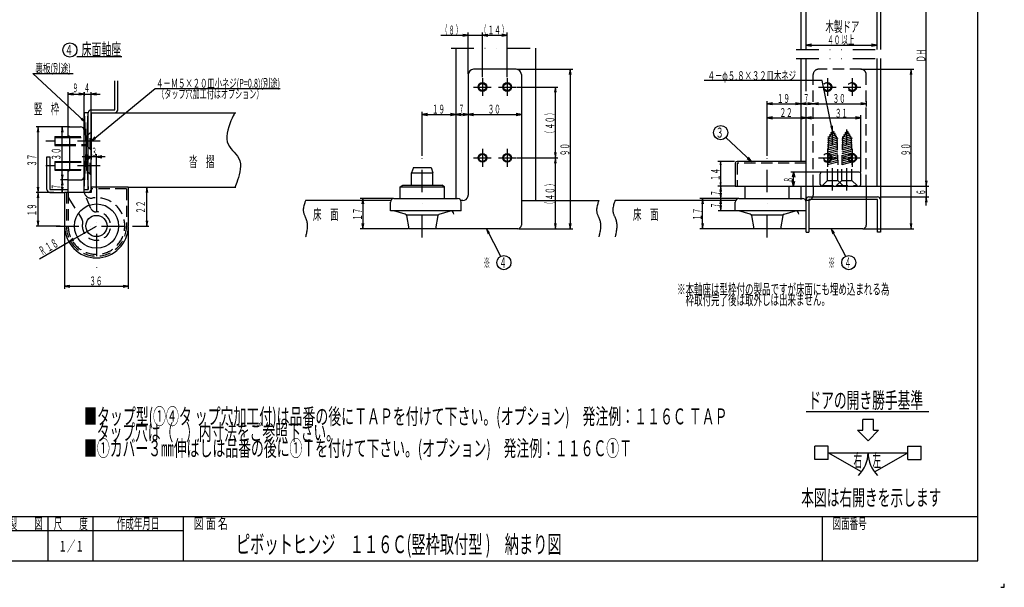
# Model space of a CAD drawing. Extents: x 0 to 841, y 0 to 594.
# Drawn here: x 285 to 841, y 0 to 321 of the extents above; entities that cross this region are included whole.
import ezdxf
from ezdxf.enums import TextEntityAlignment as Align

# ---------------------------------------------------------------- set-up
doc = ezdxf.new("R2010")
doc.units = 0
doc.header["$MEASUREMENT"] = 0
for name, pattern in [('DASHDOT', [25.4, 12.7, -6.35, 0, -6.35]), ('DASHED2', [9.525, 6.35, -3.175]), ('DIVIDE', [31.75, 12.7, -6.35, 0, -6.35, 0, -6.35])]:
    doc.linetypes.add(name, pattern=pattern)
doc.layers.get('0').update_dxf_attribs({"linetype": 'CONTINUOUS'})
for name, color, linetype in [('LAY-10', 5, 'CONTINUOUS'), ('LAY-3', 3, 'CONTINUOUS'), ('LAY-4', 3, 'CONTINUOUS'), ('LAY-5', 1, 'DASHDOT'), ('LAY-6', 2, 'CONTINUOUS'), ('LAY-9', 1, 'CONTINUOUS')]:
    doc.layers.add(name, color=color, linetype=linetype)
doc.styles.add('EXCADSTD', font='monotxt', dxfattribs={"bigfont": 'extfont'})

# ---------------------------------------------------------------- blocks, each defined once
blk = doc.blocks.new('SYM-4')
at = {"color": 1, "linetype": 'CONTINUOUS'}
blk.add_line((4, -3.7), (29.3, -3.7), dxfattribs=at)
blk.add_circle((0, 0), 4, dxfattribs=at)
at = {"color": 2, "linetype": 'CONTINUOUS', "style": 'EXCADSTD'}
for s, height, width, p, p2 in [('４', 5.656854, 0.84, (-2.828427, -2.828427), (1.697056, -2.828427)), ('床面軸座', 7, 0.672, (6.6, -3.2), (29, -3.2))]:
    blk.add_text(s, height=height, dxfattribs=dict(at, width=width)).set_placement(p, p2, align=Align.FIT)

msp = doc.modelspace()

# ---------------------------------------------------------------- linework, layer by layer
at = {"layer": 'LAY-10', "color": 5, "linetype": 'CONTINUOUS'}
for p, q in [((826, 15), (826, 579)), ((15, 40), (826, 40)), ((15, 15), (826, 15))]:
    msp.add_line(p, q, dxfattribs=at)
at = {"layer": 'LAY-10', "color": 1, "linetype": 'CONTINUOUS'}
for p, q in [((300.5, 40), (300.5, 15)), ((326, 40), (326, 15)), ((377, 40), (377, 15)), ((738, 40), (738, 15)), ((224, 32), (377, 32)), ((839, 0), (841, 0)), ((841, 0), (841, 2))]:
    msp.add_line(p, q, dxfattribs=at)
at = {"layer": 'LAY-3', "color": 3, "linetype": 'DASHED2'}
for p, q in [((744, 257.53), (741.6, 253.53)), ((745.375133, 256.209937), (742.098005, 255.331833)), ((744.84, 257.101825), (742.838166, 256.565435)), ((744, 257.53), (746.4, 253.53)), ((752, 257.53), (749.6, 253.53)), ((753.375133, 256.209937), (750.098005, 255.331833)), ((752.84, 257.101825), (750.838166, 256.565435)), ((752, 257.53), (754.4, 253.53)), ((746.445398, 254.426162), (741.1, 252.993867)), ((746.980531, 253.534274), (741.1, 251.95859)), ((741.6, 253.53), (741.1, 238.5)), ((746.89745, 252.476736), (741.1, 250.923314)), ((746.89745, 251.44146), (741.1, 249.888038)), ((746.89745, 250.406184), (741.1, 248.852762)), ((745.910266, 255.318049), (741.357844, 254.098232)), ((746.4, 253.53), (746.9, 238.5)), ((754.445398, 254.426162), (749.1, 252.993867)), ((754.980531, 253.534274), (749.1, 251.95859)), ((749.6, 253.53), (749.1, 238.5)), ((754.89745, 252.476736), (749.1, 250.923314)), ((754.89745, 251.44146), (749.1, 249.888038)), ((754.89745, 250.406184), (749.1, 248.852762)), ((753.910266, 255.318049), (749.357844, 254.098232)), ((754.4, 253.53), (754.9, 238.5)), ((746.89745, 249.370908), (741.1, 247.817486)), ((746.89745, 248.335632), (741.1, 246.782209)), ((746.89745, 247.300355), (741.1, 245.746933)), ((746.89745, 246.265079), (741.1, 244.711657)), ((746.89745, 245.229803), (741.1, 243.676381)), ((754.89745, 249.370908), (749.1, 247.817486)), ((754.89745, 248.335632), (749.1, 246.782209)), ((754.89745, 247.300355), (749.1, 245.746933)), ((754.89745, 246.265079), (749.1, 244.711657)), ((754.89745, 245.229803), (749.1, 243.676381)), ((690, 239.5), (690, 226.5)), ((729, 239.5), (690, 239.5)), ((746.89745, 244.194527), (741.1, 242.641105)), ((746.89745, 243.159251), (741.1, 241.605829)), ((746.89745, 242.123975), (741.1, 240.570552)), ((746.89745, 241.088698), (741.1, 239.535276)), ((746.89745, 240.053422), (741.1, 238.5)), ((754.89745, 244.194527), (749.1, 242.641105)), ((754.89745, 243.159251), (749.1, 241.605829)), ((754.89745, 242.123975), (749.1, 240.570552)), ((754.89745, 241.088698), (749.1, 239.535276)), ((754.89745, 240.053422), (749.1, 238.5)), ((741.1, 229.7), (741.1, 238.5)), ((746.9, 229.7), (746.9, 238.5)), ((749.1, 229.7), (749.1, 238.5)), ((754.9, 229.7), (754.9, 238.5)), ((741.1, 229.7), (738.2, 226.9)), ((741.1, 229.7), (746.9, 229.7)), ((749.1, 229.7), (746.2, 226.9)), ((746.9, 229.7), (749.8, 226.9)), ((749.1, 229.7), (754.9, 229.7)), ((754.9, 229.7), (757.8, 226.9)), ((738.2, 226.5), (738.2, 226.9)), ((738.2, 226.9), (749.8, 226.9)), ((746.2, 226.5), (746.2, 226.9)), ((746.2, 226.9), (757.8, 226.9)), ((749.8, 226.5), (749.8, 226.9)), ((757.8, 226.5), (757.8, 226.9))]:
    msp.add_line(p, q, dxfattribs=at)
at = {"layer": 'LAY-3', "color": 3, "linetype": 'CONTINUOUS'}
for p, q in [((689, 239.5), (689, 226.5)), ((729, 240.5), (690, 240.5)), ((729, 226.5), (729, 240.5)), ((759, 234.5), (729, 234.5)), ((737, 227.5), (737, 233.5)), ((760, 227.5), (760, 233.5)), ((689, 226.5), (759, 226.5))]:
    msp.add_line(p, q, dxfattribs=at)
for centre, start, end in [((690, 239.5), 90, 180), ((738, 233.5), 90, 180), ((759, 233.5), 0, 90), ((738, 227.5), 180, 270), ((759, 227.5), 270, 0)]:
    msp.add_arc(centre, 1, start, end, dxfattribs=at)
at = {"layer": 'LAY-4', "color": 3, "linetype": 'CONTINUOUS'}
for p, q in [((538.1, 289.50003), (538.1, 221.5)), ((565.1, 292.50003), (541.1, 292.50003)), ((568.1, 289.50003), (568.1, 204.5)), ((312, 260), (319, 260)), ((312, 255), (312, 260)), ((321, 223), (321, 258)), ((304.45, 254.5), (304.45, 249.5)), ((304.45, 254.5), (312.866025, 254.5)), ((313, 236), (313, 254)), ((304.45, 249.5), (310, 249.5)), ((304.45, 240.5), (304.45, 235.5)), ((304.45, 240.5), (313, 240.5)), ((304.45, 235.5), (312.866025, 235.5)), ((312, 223), (312, 235)), ((507.1, 237), (506.1, 234)), ((506.1, 234), (518.1, 234)), ((506.1, 227), (506.1, 234)), ((507.1, 237), (517.1, 237)), ((517.1, 237), (518.1, 234)), ((518.1, 227), (518.1, 234)), ((312, 230), (319, 230)), ((310, 223), (310, 204)), ((325, 223), (310, 223)), ((325, 226), (325, 223)), ((346, 226), (325, 226)), ((346, 226), (346, 204)), ((499.599969, 226.133957), (501.1, 227)), ((499.599969, 219.5), (499.599969, 226.133957)), ((499.599969, 226.133957), (524.599969, 226.133957)), ((501.1, 227), (523.1, 227)), ((524.600031, 226.133957), (523.1, 227)), ((524.599969, 219.5), (524.599969, 226.133992)), ((694.499969, 219.5), (694.499969, 226.50003)), ((694.5, 226.5), (719.5, 226.5)), ((719.499969, 219.5), (719.499969, 226.50003)), ((733, 226.5), (733, 221.5)), ((763, 226.5), (763, 220.49997)), ((494.099969, 212.5), (494.099969, 217.5)), ((496.099969, 219.5), (532.100427, 219.5)), ((534.100427, 212.5), (534.100427, 217.5)), ((688.999969, 212.5), (688.999969, 217.5)), ((690.999969, 219.5), (727.000427, 219.5)), ((729.000427, 212.5), (729.000427, 217.5)), ((763, 218.89997), (763, 204.5)), ((534.100427, 212.5), (494.099969, 212.5)), ((502.505762, 210.669769), (496.1, 212.5)), ((521.694238, 210.669799), (528.1, 212.5)), ((729.000427, 212.5), (688.999969, 212.5)), ((697.405762, 210.669769), (691, 212.5)), ((716.594238, 210.669799), (723, 212.5)), ((502.957574, 210.395385), (521.242426, 210.395385)), ((503.213922, 209.892547), (504.6, 202.5)), ((520.986108, 209.892547), (519.6, 202.5)), ((697.857574, 210.395385), (716.142426, 210.395385)), ((698.113922, 209.892547), (699.5, 202.5)), ((715.886108, 209.892547), (714.5, 202.5)), ((566.1, 202.5), (504.6, 202.5)), ((728.999969, 202.5), (699.5, 202.5)), ((761, 202.5), (730.601574, 202.5))]:
    msp.add_line(p, q, dxfattribs=at)
at = {"layer": 'LAY-4', "color": 3, "linetype": 'DASHED2'}
for p, q in [((733, 226.5), (733, 289.50003)), ((760, 292.50003), (736, 292.50003)), ((763, 226.5), (763, 289.50003)), ((322.3, 254.5), (324.45, 256.65)), ((324.45, 247.35), (324.45, 256.65)), ((324.45, 256.65), (325, 256.65)), ((312.866025, 254.5), (322.3, 254.5)), ((322.3, 254.5), (322.3, 249.5)), ((310, 249.5), (322.3, 249.5)), ((322.3, 249.5), (324.45, 247.35)), ((324.45, 247.35), (325, 247.35)), ((313, 240.5), (322.3, 240.5)), ((322.3, 240.5), (324.45, 242.65)), ((322.3, 240.5), (322.3, 235.5)), ((324.45, 233.35), (324.45, 242.65)), ((324.45, 242.65), (325, 242.65)), ((312.866025, 235.5), (322.3, 235.5)), ((322.3, 235.5), (324.45, 233.35)), ((324.45, 233.35), (325, 233.35)), ((311, 223), (311, 204)), ((312, 223), (312, 204)), ((324.897724, 213.822034), (321, 223)), ((345, 225), (325, 225)), ((345, 225), (345, 204)), ((312.467027, 219.464094), (319.782461, 207.936978)), ((535.1, 218.5), (533.832483, 218.5)), ((730, 218.5), (728.732483, 218.5)), ((763, 220.49997), (763, 218.89997))]:
    msp.add_line(p, q, dxfattribs=at)
at = {"layer": 'LAY-4', "color": 1, "linetype": 'CONTINUOUS'}
for p, q in [((304.45, 254), (313, 254)), ((304.45, 250), (310, 250)), ((304.45, 240), (313, 240)), ((304.45, 236), (313, 236))]:
    msp.add_line(p, q, dxfattribs=at)
at = {"layer": 'LAY-4', "color": 1, "linetype": 'DASHED2'}
for p, q in [((313, 254), (322.3, 254)), ((310, 250), (322.3, 250)), ((313, 240), (322.3, 240)), ((313, 236), (322.3, 236))]:
    msp.add_line(p, q, dxfattribs=at)
at = {"layer": 'LAY-4', "color": 1, "linetype": 'CONTINUOUS'}
for centre in [(546.1, 282.50003), (560.1, 282.50003), (546.1, 242.50003), (560.1, 242.50003)]:
    msp.add_circle(centre, 2.5, dxfattribs=at)
at = {"layer": 'LAY-4', "color": 3, "linetype": 'CONTINUOUS'}
for centre, radius in [((546.1, 282.50003), 2), ((560.1, 282.50003), 2), ((546.1, 242.50003), 2), ((560.1, 242.50003), 2), ((328, 204), 12.5), ((328, 204), 6)]:
    msp.add_circle(centre, radius, dxfattribs=at)
at = {"layer": 'LAY-4', "color": 1, "linetype": 'DASHED2'}
for centre in [(741, 282.50003), (755, 282.50003), (741, 242.50003), (755, 242.50003)]:
    msp.add_circle(centre, 2.5, dxfattribs=at)
at = {"layer": 'LAY-4', "color": 3, "linetype": 'DASHED2'}
for centre in [(741, 282.50003), (755, 282.50003), (741, 242.50003), (755, 242.50003)]:
    msp.add_circle(centre, 2, dxfattribs=at)
at = {"layer": 'LAY-4', "color": 3, "linetype": 'CONTINUOUS'}
for centre, radius, start, end in [((541.1, 289.50003), 3, 90.00002, 180), ((565.1, 289.50003), 3, 359.999981, 90.00002), ((319, 258), 2, 0, 90), ((312, 254), 1, 0, 90), ((312, 236), 1, 270, 0), ((319, 232), 2, 270, 0), ((496.099969, 217.5), 2, 90.00002, 180), ((532.100427, 217.5), 2, 359.999981, 90.00002), ((535.1, 221.5), 3, 269.999982, 340.528172), ((535.1, 221.5), 3, 340.528172, 0.000021), ((690.999969, 217.5), 2, 90.00002, 180), ((727.000427, 217.5), 2, 359.999981, 90.00002), ((730, 221.5), 3, 340.528172, 0.000021), ((527.99505, 210.502746), 2, 5.079596, 86.992049), ((722.89505, 210.502746), 2, 5.079596, 86.992049), ((502.231042, 209.708252), 1, 10.619582, 74.054662), ((521.968957, 209.708252), 1, 105.945378, 169.380458), ((697.131042, 209.708252), 1, 10.619582, 74.054662), ((716.868957, 209.708252), 1, 105.945378, 169.380458), ((328, 204), 18, 180, 0), ((566.1, 204.5), 2, 269.999982, 0.000021), ((761, 204.5), 2, 269.999982, 0.000021)]:
    msp.add_arc(centre, radius, start, end, dxfattribs=at)
at = {"layer": 'LAY-4', "color": 3, "linetype": 'DASHED2'}
for centre, radius, start, end in [((736, 289.50003), 3, 90.00002, 180), ((760, 289.50003), 3, 359.999981, 90.00002), ((325, 223.77372), 4, 191.153022, 278.626927), ((315, 221.071591), 3, 180, 212.400369), ((328, 204), 16, 180, 98.626927), ((730, 221.5), 3, 269.999982, 340.528172), ((328, 204), 8, 167.773839, 91.776289), ((327.659032, 214.994714), 3, 203.010093, 271.776289), ((317.249488, 206.329482), 3, 347.773839, 32.400369), ((328, 204), 17, 180, 0)]:
    msp.add_arc(centre, radius, start, end, dxfattribs=at)
at = {"layer": 'LAY-5', "color": 1, "linetype": 'DASHDOT'}
for p, q in [((546.1, 287.50003), (546.1, 277.50003)), ((560.1, 287.50003), (560.1, 277.50003)), ((741, 287.50003), (741, 277.50003)), ((755, 287.50003), (755, 277.50003)), ((541.1, 282.50003), (551.1, 282.50003)), ((555.1, 282.50003), (565.1, 282.50003)), ((736, 282.50003), (746, 282.50003)), ((750, 282.50003), (760, 282.50003)), ((744, 224), (744, 258.6)), ((752, 224), (752, 258.6)), ((330, 252), (299.45, 252)), ((512.1, 197.6), (512.1, 247.4)), ((546.1, 247.50003), (546.1, 237.50003)), ((560.1, 247.50003), (560.1, 237.50003)), ((707, 197.6), (707, 247.4)), ((741, 247.50003), (741, 237.50003)), ((755, 247.50003), (755, 237.50003)), ((541.1, 242.50003), (551.1, 242.50003)), ((555.1, 242.50003), (565.1, 242.50003)), ((736, 242.50003), (746, 242.50003)), ((750, 242.50003), (760, 242.50003)), ((330, 238), (299.45, 238)), ((328, 225.1), (328, 179)), ((305.3, 204), (350.9, 204))]:
    msp.add_line(p, q, dxfattribs=at)
at = {"layer": 'LAY-6', "color": 1, "linetype": 'CONTINUOUS'}
for p, q in [((796.9, 226.5), (796.9, 374.8)), ((522.6, 311.7), (549.1, 311.7)), ((538.1, 311.7), (535.1, 312.2)), ((535.1, 311.2), (538.1, 311.7)), ((538.1, 290.00003), (538.1, 313.2)), ((546.1, 288.00003), (546.1, 313.2)), ((549.1, 312.2), (546.1, 311.7)), ((549.1, 312.2), (546.1, 311.7)), ((546.1, 311.7), (549.1, 311.2)), ((546.1, 311.7), (560.1, 311.7)), ((546.1, 311.7), (549.1, 311.2)), ((560.1, 311.7), (557.1, 312.2)), ((557.1, 311.2), (560.1, 311.7)), ((560.1, 288.00003), (560.1, 313.2)), ((732, 306.6), (729, 306.1)), ((729, 306.1), (769, 306.1)), ((729, 306.1), (732, 305.6)), ((769, 306.1), (766, 306.6)), ((766, 305.6), (769, 306.1)), ((565.6, 292.50003), (597.2, 292.50003)), ((595.7, 292.50003), (595.2, 289.50003)), ((595.7, 292.50003), (595.7, 202.5)), ((596.2, 289.50003), (595.7, 292.50003)), ((760, 292.50003), (789.822644, 292.50003)), ((788.322644, 292.50003), (787.822644, 289.50003)), ((788.322644, 202.5), (788.322644, 292.50003)), ((788.822644, 289.50003), (788.322644, 292.50003)), ((312, 260), (312, 279.5)), ((315, 279), (312, 278.5)), ((312, 278.5), (321, 278.5)), ((312, 278.5), (315, 278)), ((316, 278.5), (330, 278.5)), ((321, 278.5), (318, 279)), ((321, 278.5), (318, 279)), ((318, 278), (321, 278.5)), ((318, 278), (321, 278.5)), ((321, 268), (321, 279.5)), ((321, 279.5), (321, 277.5)), ((325, 268), (325, 279.5)), ((328, 279), (325, 278.5)), ((325, 278.5), (328, 278)), ((565.6, 282.50003), (588.8, 282.50003)), ((587.3, 282.50003), (586.8, 279.50003)), ((587.3, 242.50003), (587.3, 282.50003)), ((587.8, 279.50003), (587.3, 282.50003)), ((707, 258.334515), (707, 274.534515)), ((710, 273.534515), (707, 273.034515)), ((707, 273.034515), (725.999511, 273.034515)), ((707, 273.034515), (710, 272.534515)), ((725.999511, 273.034515), (722.999511, 273.534515)), ((722.999511, 272.534515), (725.999511, 273.034515)), ((728.999511, 273.534515), (725.999511, 273.034515)), ((725.999511, 273.034515), (733, 273.034515)), ((725.999511, 273.034515), (728.999511, 272.534515)), ((733, 273.034515), (730, 273.534515)), ((730, 272.534515), (733, 273.034515)), ((736, 273.534515), (733, 273.034515)), ((733, 273.034515), (763, 273.034515)), ((733, 273.034515), (736, 272.534515)), ((763, 273.034515), (760, 273.534515)), ((760, 272.534515), (763, 273.034515)), ((763, 274.434515), (763, 271.534515)), ((325, 268), (325, 241.6)), ((512.1, 258.334515), (512.1, 268.5)), ((515.1, 267.5), (512.1, 267)), ((531.099511, 267), (528.099511, 267.5)), ((534.099511, 267.5), (531.099511, 267)), ((538.1, 267), (535.1, 267.5)), ((541.1, 267.5), (538.1, 267)), ((568.1, 267), (565.1, 267.5)), ((512.1, 267), (531.099511, 267)), ((512.1, 267), (515.1, 266.5)), ((528.099511, 266.5), (531.099511, 267)), ((531.099511, 267), (538.1, 267)), ((531.099511, 267), (534.099511, 266.5)), ((535.1, 266.5), (538.1, 267)), ((538.1, 267), (568.1, 267)), ((538.1, 267), (541.1, 266.5)), ((565.1, 266.5), (568.1, 267)), ((710, 265.6), (707, 265.1)), ((707, 265.1), (729, 265.1)), ((707, 265.1), (710, 264.6)), ((729, 265.1), (726, 265.6)), ((726, 264.6), (729, 265.1)), ((729, 240.5), (729, 266.6)), ((732, 265.6), (729, 265.1)), ((729, 265.1), (760, 265.1)), ((729, 265.1), (732, 264.6)), ((760, 265.1), (757, 265.6)), ((757, 264.6), (760, 265.1)), ((760, 234.5), (760, 266.6)), ((312.8, 260), (294, 260)), ((295, 260), (294.5, 257)), ((295, 223), (295, 260)), ((295.5, 257), (295, 260)), ((312.8, 260), (307.7, 260)), ((308.7, 260), (308.2, 257)), ((308.7, 230), (308.7, 260)), ((309.2, 257), (308.7, 260)), ((512.1, 243.5914), (512.1, 258.334515)), ((707, 243.5914), (707, 258.334515)), ((742.894093, 260.363191), (744, 257.53)), ((744, 257.53), (743.872744, 260.568718)), ((327.003338, 254.28837), (325, 252)), ((325, 252), (327.637223, 253.514943)), ((586.8, 245.50003), (587.3, 242.50003)), ((587.3, 242.50003), (587.8, 245.50003)), ((325, 243.1), (320, 243.1)), ((325, 243.1), (322, 243.6)), ((322, 242.6), (325, 243.1)), ((328, 243.1), (325, 243.1)), ((328, 239.7), (328, 244.6)), ((331, 243.6), (328, 243.1)), ((333, 243.1), (328, 243.1)), ((328, 243.1), (331, 242.6)), ((328, 225.1), (328, 239.7)), ((565.6, 242.50003), (588.8, 242.50003)), ((587.3, 242.50003), (586.8, 239.50003)), ((587.3, 202.5), (587.3, 242.50003)), ((587.8, 239.50003), (587.3, 242.50003)), ((688.5, 240.5), (679.2, 240.5)), ((680.7, 240.5), (680.366667, 238.5)), ((680.7, 240.5), (680.7, 226.5)), ((681.033333, 238.5), (680.7, 240.5)), ((695.683242, 242.17375), (698.222644, 240.5)), ((698.222644, 240.5), (696.363345, 242.906866)), ((729, 234.5), (720.4, 234.5)), ((721.9, 234.5), (721.123543, 231.602223)), ((721.9, 234.5), (722.676457, 231.602223)), ((721.9, 226.5), (721.9, 234.5)), ((312, 230), (307.7, 230)), ((308.2, 233), (308.7, 230)), ((308.7, 230), (308.2, 227)), ((308.7, 230), (309.2, 233)), ((308.7, 223), (308.7, 230)), ((309.2, 227), (308.7, 230)), ((680.366667, 228.5), (680.7, 226.5)), ((680.7, 226.5), (681.033333, 228.5)), ((721.9, 226.5), (721.123543, 229.397777)), ((721.9, 226.5), (722.676457, 229.397777)), ((796.4, 229.5), (796.9, 226.5)), ((796.4, 229.5), (796.9, 226.5)), ((796.9, 226.5), (796.9, 231.5)), ((796.9, 226.5), (797.4, 229.5)), ((796.9, 226.5), (797.4, 229.5)), ((303.9, 223), (294, 223)), ((294.5, 226), (295, 223)), ((295, 223), (294.5, 220)), ((295, 223), (295.5, 226)), ((295, 204), (295, 223)), ((295.5, 220), (295, 223)), ((301.6, 223), (309.7, 223)), ((308.2, 226), (308.7, 223)), ((308.7, 223), (309.2, 226)), ((356.5, 226), (356, 223)), ((356.5, 204), (356.5, 226)), ((357, 223), (356.5, 226)), ((687.5, 226.5), (679.2, 226.5)), ((688.999969, 226.5), (679.222644, 226.5)), ((680.722644, 226.5), (680.222644, 223.5)), ((680.722644, 219.5), (680.722644, 226.5)), ((681.222644, 223.5), (680.722644, 226.5)), ((769, 226.5), (798.4, 226.5)), ((796.9, 226.5), (796.9, 220.5)), ((679.222644, 219.5), (669.022644, 219.5)), ((670.522644, 219.5), (670.022644, 216.5)), ((670.522644, 202.5), (670.522644, 219.5)), ((671.022644, 216.5), (670.522644, 219.5)), ((690.999969, 219.5), (679.222644, 219.5)), ((680.222644, 222.5), (680.722644, 219.5)), ((680.722644, 219.5), (680.222644, 216.5)), ((680.722644, 219.5), (681.222644, 222.5)), ((680.722644, 212.5), (680.722644, 219.5)), ((681.222644, 216.5), (680.722644, 219.5)), ((771, 220.5), (798.4, 220.5)), ((796.9, 220.5), (796.4, 217.5)), ((796.9, 215.5), (796.9, 220.5)), ((797.4, 217.5), (796.9, 220.5)), ((688.999969, 212.5), (679.222644, 212.5)), ((680.222644, 215.5), (680.722644, 212.5)), ((680.722644, 212.5), (681.222644, 215.5)), ((294.5, 207), (295, 204)), ((295, 204), (295.5, 207)), ((356, 207), (356.5, 204)), ((356.5, 204), (357, 207)), ((307.5, 204), (294, 204)), ((310, 203.5), (310, 168.5)), ((312.411543, 195), (328, 204)), ((346, 203.5), (346, 168.5)), ((348.3, 204), (357.5, 204)), ((550.1437, 200.06407), (548.322644, 202.5)), ((548.322644, 202.5), (549.255233, 199.605129)), ((566.6, 202.5), (597.2, 202.5)), ((566.6, 202.5), (588.8, 202.5)), ((586.8, 205.5), (587.3, 202.5)), ((587.3, 202.5), (587.8, 205.5)), ((595.2, 205.5), (595.7, 202.5)), ((595.7, 202.5), (596.2, 205.5)), ((699.5, 202.5), (669.022644, 202.5)), ((670.022644, 205.5), (670.522644, 202.5)), ((670.522644, 202.5), (671.022644, 205.5)), ((745.0437, 200.06407), (743.222644, 202.5)), ((743.222644, 202.5), (744.155233, 199.605129)), ((761, 202.5), (789.822644, 202.5)), ((787.822644, 205.5), (788.322644, 202.5)), ((788.322644, 202.5), (788.822644, 205.5)), ((295.752662, 185.381991), (312.411543, 195)), ((314.759619, 196.933013), (312.411543, 195)), ((312.411543, 195), (315.259619, 196.066987)), ((313, 170.5), (310, 170)), ((310, 170), (346, 170)), ((310, 170), (313, 169.5)), ((346, 170), (343, 170.5)), ((343, 169.5), (346, 170))]:
    msp.add_line(p, q, dxfattribs=at)
at = {"layer": 'LAY-6', "color": 2, "linetype": 'CONTINUOUS'}
for p, q in [((729.113457, 99.279497), (798.263457, 99.279497)), ((764, 94.765), (761, 94.765)), ((761, 88.764996), (761, 94.764999)), ((767, 94.765), (764, 94.765)), ((767, 88.765), (767, 94.765)), ((758.000003, 88.764995), (761, 88.764996)), ((758.000003, 88.764995), (764, 82.764998)), ((770.000003, 88.765001), (764, 82.764998)), ((767, 88.765), (770.000003, 88.765001))]:
    msp.add_line(p, q, dxfattribs=at)
at = {"layer": 'LAY-6', "color": 4, "linetype": 'CONTINUOUS'}
for p, q in [((741.5, 79.75), (734, 79.75)), ((734, 72.25), (734, 79.75)), ((741.5, 72.25), (741.5, 79.75)), ((786.5, 79.75), (794, 79.75)), ((786.5, 72.25), (786.5, 79.75)), ((794, 72.25), (794, 79.75)), ((760.341193, 65.122032), (741.499999, 76)), ((741.5, 76), (786.5, 76)), ((767.658807, 65.122032), (786.5, 76)), ((741.5, 72.25), (734, 72.25)), ((786.5, 72.25), (794, 72.25))]:
    msp.add_line(p, q, dxfattribs=at)
at = {"layer": 'LAY-6', "color": 1, "linetype": 'CONTINUOUS', "flags": 128}
for points in [[(744, 257.53), (738, 286.1), (671.4, 286.1)], [(325, 252), (361.133825, 281.614575), (431.9, 281.614576)], [(406.2, 268), (406.079687, 267.778931), (405.751667, 267.154564), (405.265317, 266.185161), (404.670016, 264.928984), (404.015141, 263.444293), (403.35007, 261.78935), (402.724181, 260.022416), (402.186852, 258.201752), (401.78746, 256.385621), (401.575383, 254.632283), (401.6, 253), (401.896951, 251.521692), (402.431718, 250.191009), (403.151901, 248.973661), (404.005096, 247.835356), (404.938901, 246.741804), (405.900914, 245.658713), (406.838731, 244.551793), (407.699951, 243.386753), (408.432171, 242.129302), (408.982988, 240.745147), (409.3, 239.2), (409.357311, 237.731703), (409.239638, 236.168995), (408.982699, 234.561233), (408.622214, 232.957774), (408.193904, 231.407974), (407.733488, 229.961191), (407.276684, 228.66678), (406.859215, 227.574099), (406.516797, 226.732504), (406.285153, 226.191352), (406.2, 226)], [(698.222644, 240.5), (683.655111, 254.014104)], [(548.322644, 202.5), (556.386881, 186.888382)], [(743.222644, 202.5), (751.286881, 186.888382)]]:
    msp.add_lwpolyline(points, dxfattribs=at)
at = {"layer": 'LAY-6', "color": 1, "linetype": 'CONTINUOUS'}
for centre in [(680.722644, 256.734515), (558.222644, 183.334515), (753.122644, 183.334515)]:
    msp.add_circle(centre, 4, dxfattribs=at)
at = {"layer": 'LAY-6', "color": 4, "linetype": 'CONTINUOUS'}
for centre, start, end in [((746, 76), 314.424746, 0), ((781.999999, 76), 180, 225.487766)]:
    msp.add_arc(centre, 18, start, end, dxfattribs=at)
at = {"layer": 'LAY-9', "color": 1, "linetype": 'CONTINUOUS'}
for p, q in [((769, 373.2), (769, 303.6)), ((771, 377.8), (771, 303.6)), ((726, 360.8), (726, 303.6)), ((729, 303.6), (729, 360.8)), ((531.1, 304.4), (531.1, 219.5)), ((576.1, 304.4), (576.1, 233.9)), ((726, 298.6), (726, 240.5)), ((729, 280.2), (729, 298.6)), ((769, 298.6), (769, 226.5)), ((771, 298.6), (771, 233.9)), ((338.4, 269.6), (338.4, 286)), ((340, 269.6), (340, 286)), ((323.4, 268), (321, 268)), ((321, 258), (321, 268)), ((321, 268), (323.4, 224.6)), ((321, 224.6), (323.4, 268)), ((323.4, 224.6), (323.4, 268)), ((325, 269.6), (338.4, 269.6)), ((325, 224.6), (325, 268)), ((325, 268), (338.4, 268)), ((325, 268), (406.7, 268)), ((729, 226.5), (729, 271.2)), ((319.306855, 264.415514), (321, 263.3)), ((321, 263.3), (319.760164, 264.904344)), ((300, 224.6), (300, 243)), ((300, 243), (301.6, 243)), ((301.6, 243), (301.6, 224.6)), ((576.1, 235.5), (576.1, 218.3)), ((771, 235.5), (771, 218.3)), ((301.6, 224.6), (312, 224.6)), ((301.6, 223), (310, 223)), ((321, 224.6), (323.4, 224.6)), ((346, 226), (406.7, 226)), ((726, 226.5), (726, 218.9)), ((728.999969, 200.49997), (728.999969, 226.5)), ((759, 226.5), (769, 226.5)), ((494.367901, 218.49997), (446.173791, 218.49997)), ((495.599968, 219.5), (477, 219.5)), ((478.5, 219.5), (478, 216.5)), ((478.5, 219.5), (478.5, 202.5)), ((479, 216.5), (478.5, 219.5)), ((568.1, 218.49997), (611.9, 218.49997)), ((689.267901, 218.49997), (621.073791, 218.49997)), ((730.599969, 220.49997), (769.399511, 220.49997)), ((769.399511, 218.89997), (730.601574, 218.89997)), ((730.601574, 218.89997), (730.601574, 200.49997)), ((769.399511, 200.49997), (769.399511, 218.89997)), ((770.999511, 218.934515), (770.999511, 200.534515)), ((504.1, 202.5), (477, 202.5)), ((478, 205.5), (478.5, 202.5)), ((478.5, 202.5), (479, 205.5)), ((729.051574, 200.49997), (730.601574, 200.49997)), ((770.999511, 200.49997), (769.399511, 200.49997))]:
    msp.add_line(p, q, dxfattribs=at)
at = {"layer": 'LAY-9', "color": 1, "linetype": 'DIVIDE'}
for p, q in [((528.5, 304.4), (579.3, 304.4)), ((723.4, 303.6), (774.2, 303.6)), ((723.4, 298.6), (774.2, 298.6))]:
    msp.add_line(p, q, dxfattribs=at)
at = {"layer": 'LAY-9', "color": 3, "linetype": 'CONTINUOUS'}
for p, q in [((534.100427, 212.5), (534.100427, 217.5)), ((729.000427, 212.5), (729.000427, 217.5))]:
    msp.add_line(p, q, dxfattribs=at)
at = {"layer": 'LAY-9', "color": 1, "linetype": 'CONTINUOUS', "flags": 128}
for points in [[(321, 263.3), (292.1, 290.1), (314.9, 290.1)], [(446.173791, 218.49997), (446.1467, 218.431793), (446.071967, 218.238117), (445.9594, 217.935226), (445.818806, 217.539405), (445.659995, 217.066936), (445.492772, 216.534104), (445.326948, 215.957192), (445.17233, 215.352484), (445.038725, 214.736264), (444.935943, 214.124816), (444.873791, 213.534424), (444.85872, 213.040993), (444.878938, 212.574099), (444.930352, 212.131123), (445.008871, 211.70945), (445.110405, 211.306464), (445.230862, 210.919547), (445.36615, 210.546083), (445.512178, 210.183455), (445.664855, 209.829047), (445.82009, 209.480242), (445.973791, 209.134424), (446.175276, 208.662286), (446.363807, 208.186546), (446.536937, 207.70291), (446.692217, 207.207087), (446.8272, 206.694782), (446.939439, 206.161702), (447.026485, 205.603554), (447.085891, 205.016046), (447.115209, 204.394884), (447.111992, 203.735774), (447.073791, 203.034424), (447.013068, 202.403949), (446.93094, 201.756062), (446.833137, 201.107085), (446.725385, 200.473337), (446.613415, 199.871138), (446.502954, 199.31681), (446.399732, 198.826672), (446.309475, 198.417044), (446.237914, 198.104246), (446.190777, 197.9046), (446.173791, 197.834424)], [(611.9, 218.49997), (611.872909, 218.431793), (611.798176, 218.238117), (611.685609, 217.935226), (611.545015, 217.539405), (611.386204, 217.066936), (611.218981, 216.534104), (611.053157, 215.957192), (610.898539, 215.352484), (610.764934, 214.736264), (610.662152, 214.124816), (610.6, 213.534424), (610.584929, 213.040993), (610.605147, 212.574099), (610.656561, 212.131123), (610.73508, 211.70945), (610.836614, 211.306464), (610.957071, 210.919547), (611.092359, 210.546083), (611.238387, 210.183455), (611.391064, 209.829047), (611.546299, 209.480242), (611.7, 209.134424), (611.901485, 208.662286), (612.090016, 208.186546), (612.263146, 207.70291), (612.418426, 207.207087), (612.553409, 206.694782), (612.665648, 206.161702), (612.752694, 205.603554), (612.8121, 205.016046), (612.841418, 204.394884), (612.838201, 203.735774), (612.8, 203.034424), (612.739277, 202.403949), (612.657149, 201.756062), (612.559346, 201.107085), (612.451594, 200.473337), (612.339624, 199.871138), (612.229163, 199.31681), (612.125941, 198.826672), (612.035684, 198.417044), (611.964123, 198.104246), (611.916986, 197.9046), (611.9, 197.834424)], [(621.073791, 218.49997), (621.0467, 218.431793), (620.971967, 218.238117), (620.8594, 217.935226), (620.718806, 217.539405), (620.559995, 217.066936), (620.392772, 216.534104), (620.226948, 215.957192), (620.07233, 215.352484), (619.938725, 214.736264), (619.835943, 214.124816), (619.773791, 213.534424), (619.75872, 213.040993), (619.778938, 212.574099), (619.830352, 212.131123), (619.908871, 211.70945), (620.010405, 211.306464), (620.130862, 210.919547), (620.26615, 210.546083), (620.412178, 210.183455), (620.564855, 209.829047), (620.72009, 209.480242), (620.873791, 209.134424), (621.075276, 208.662286), (621.263807, 208.186546), (621.436937, 207.70291), (621.592217, 207.207087), (621.7272, 206.694782), (621.839439, 206.161702), (621.926485, 205.603554), (621.985891, 205.016046), (622.015209, 204.394884), (622.011992, 203.735774), (621.973791, 203.034424), (621.913068, 202.403949), (621.83094, 201.756062), (621.733137, 201.107085), (621.625385, 200.473337), (621.513415, 199.871138), (621.402954, 199.31681), (621.299732, 198.826672), (621.209475, 198.417044), (621.137914, 198.104246), (621.090777, 197.9046), (621.073791, 197.834424)]]:
    msp.add_lwpolyline(points, dxfattribs=at)
at = {"layer": 'LAY-9', "color": 1, "linetype": 'CONTINUOUS'}
for centre, start, end in [((325, 268), 90, 180), ((338.4, 269.6), 270, 0), ((301.6, 224.6), 180, 270), ((323.4, 224.6), 270, 0), ((730.599969, 218.89997), 90, 180), ((769.399511, 218.89997), 0, 90)]:
    msp.add_arc(centre, 1.6, start, end, dxfattribs=at)

# ---------------------------------------------------------------- block references
at = {"layer": 'LAY-6', "color": 0, "linetype": 'CONTINUOUS'}
msp.add_blockref('SYM-4', (313, 303.4), dxfattribs=at)

# ---------------------------------------------------------------- texts
at = {"layer": 'LAY-10', "color": 4, "linetype": 'CONTINUOUS', "style": 'EXCADSTD'}
for s, width, p, p2 in [('製\u3000\u3000図', 0.672, (278.4, 33), (297.600001, 33)), ('尺\u3000\u3000度', 0.672, (303.9, 33), (323.100001, 33)), ('作成年月日', 0.672, (339.5, 33), (363.500001, 33)), ('図 面 名', 0.57856, (383, 33), (402.200001, 33)), ('図面番号', 0.672, (744, 33), (763.200001, 33))]:
    msp.add_text(s, height=6, dxfattribs=dict(at, width=width)).set_placement(p, p2, align=Align.FIT)
at = {"layer": 'LAY-10', "color": 2, "linetype": 'CONTINUOUS', "style": 'EXCADSTD'}
for s, height, width, p, p2 in [('ピボットヒンジ\u3000１１６Ｃ(竪枠取付型 )\u3000納まり図', 10, 0.654222, (406.828367, 19.274519), (590.828367, 19.274519)), ('１／１', 6, 0.672, (306.5, 20.2), (320.900001, 20.2))]:
    msp.add_text(s, height=height, dxfattribs=dict(at, width=width)).set_placement(p, p2, align=Align.FIT)
at = {"layer": 'LAY-6', "color": 2, "linetype": 'CONTINUOUS', "style": 'EXCADSTD'}
for s, height, width, p, p2 in [('（', 5, 0.672, (523.1, 312.2), (526.3, 312.2)), ('８', 5, 0.672, (527.1, 312.2), (530.3, 312.2)), ('）', 5, 0.672, (531.1, 312.2), (534.3, 312.2)), ('（', 5, 0.672, (545.1, 312.2), (548.3, 312.2)), ('１４', 5, 0.672, (549.1, 312.2), (556.4328, 312.2)), ('）', 5, 0.672, (557.1, 312.2), (560.3, 312.2)), ('木製ドア', 6, 0.672, (739.9, 313.6), (759.100001, 313.6)), ('４０', 5, 0.672, (741, 306.6), (748.3328, 306.6)), ('以上', 5, 0.672, (749, 306.6), (756.3328, 306.6)), ('４－φ５.８×３２皿木ネジ', 5, 0.655621, (673.3, 286.4), (723.3, 286.4)), ('９', 5, 0.672, (314.5, 279.5), (317.7, 279.5)), ('４', 5, 0.672, (321, 279.5), (324.2, 279.5)), ('４－Ｍ５×２０皿小ネジ(P=0.8)(別途)', 5, 0.576198, (361.733824, 282.114575), (431.733824, 282.114576)), ('（タップ穴加工付はオプション）', 5, 0.672, (362.333824, 276.114575), (422.333824, 276.114576)), ('１９', 5, 0.672, (712.499755, 273.534515), (719.832556, 273.534515)), ('７', 5, 0.672, (727.499755, 273.534515), (730.699756, 273.534515)), ('３０', 5, 0.672, (744, 273.534515), (751.3328, 273.534515)), ('竪\u3000枠', 6, 0.672, (292.6, 267.2), (307.000001, 267.2)), ('１９', 5, 0.672, (517.599756, 267.5), (524.932556, 267.5)), ('７', 5, 0.672, (532.599756, 267.5), (535.799756, 267.5)), ('３０', 5, 0.672, (549.1, 267.5), (556.4328, 267.5)), ('２２', 5, 0.672, (714, 265.6), (721.3328, 265.6)), ('３１', 5, 0.672, (745.3, 265.2), (752.6328, 265.2)), ('３', 5.656854, 0.84, (677.894217, 253.906088), (682.4197, 253.906088)), ('３', 5, 0.672, (325.1, 243.3), (328.3, 243.3)), ('沓\u3000摺', 6, 0.672, (380.3, 237.4), (394.700001, 237.4)), ('床\u3000面', 6, 0.672, (450.373791, 207.534424), (464.773792, 207.534424)), ('床\u3000面', 6, 0.672, (631.173791, 207.534424), (645.573792, 207.534424)), ('※', 6, 0.672, (546.673791, 180.234424), (550.513791, 180.234424)), ('４', 6, 0.672, (555.822644, 180.334515), (559.662644, 180.334515)), ('※', 6, 0.672, (741.573791, 180.234424), (745.413791, 180.234424)), ('４', 6, 0.672, (750.722644, 180.334515), (754.562644, 180.334515)), ('３６', 5, 0.672, (324, 170.5), (331.3328, 170.5)), ('※本軸座は型枠付の製品ですが床面にも埋め込まれる為', 6, 0.672, (656.073791, 165.334424), (776.073796, 165.334424)), ('\u3000枠取付完了後は取外しは出来ません。', 6, 0.672, (656.073791, 159.334424), (742.473794, 159.334424)), ('ドアの開き勝手基準', 9, 0.672, (730.322841, 101.108318), (795.122844, 101.108318)), ('■タップ型(①④タ ップ穴加工付)は品番の後にＴＡＰを付けて下さい。(オプション)\u3000発注例：１１６Ｃ ＴＡＰ', 9, 0.651808, (321, 92), (684.59999, 92)), ('\u3000タップ穴は（\u3000）内寸法をご参照下さい。', 9, 0.672, (321, 83), (464.999996, 83)), ('■①カバー３㎜伸ばしは品番の後に①Ｔを付けて下さい。(オプション)\u3000発注例：１１６Ｃ①Ｔ', 9, 0.662413, (321, 74), (630.599992, 74)), ('右', 7.5, 0.672, (755.813134, 67.896519), (760.613134, 67.896519)), ('左', 7.5, 0.672, (766.528085, 67.885), (771.328085, 67.885)), ('本図は右開きを示します', 9, 0.672, (726.244428, 46.110529), (805.444431, 46.110529))]:
    msp.add_text(s, height=height, dxfattribs=dict(at, width=width)).set_placement(p, p2, align=Align.FIT)
at = {"layer": 'LAY-6', "color": 2, "linetype": 'CONTINUOUS', "style": 'EXCADSTD', "width": 0.672}
for s, rotation, p, p2 in [('ＤＨ', 90, (796.4, 296.65), (796.4, 303.9828)), ('）', 90, (586.8, 266.50003), (586.8, 269.70003)), ('４０', 90, (586.8, 258.50003), (586.8, 265.83283)), ('（', 90, (586.8, 254.50003), (586.8, 257.70003)), ('３０', 90, (307.7, 241), (307.7, 248.3328)), ('９０', 90, (595.2, 243.500015), (595.2, 250.832815)), ('９０', 90, (787.822644, 243.500015), (787.822644, 250.832815)), ('３７', 90, (294, 237.5), (294, 244.8328)), ('１４', 90, (680.2, 229.5), (680.2, 236.8328)), ('８', 90, (721.4, 228.5), (721.4, 231.7)), ('７', 90, (307.7, 224.5), (307.7, 227.7)), ('）', 90, (586.8, 226.500015), (586.8, 229.700015)), ('４０', 90, (586.8, 218.500015), (586.8, 225.832815)), ('７', 90, (680.222644, 221), (680.222644, 224.2)), ('６', 90, (796.4, 221.5), (796.4, 224.7)), ('２２', 90, (355.5, 211), (355.5, 218.3328)), ('（', 90, (586.8, 214.500015), (586.8, 217.700015)), ('１９', 90, (294, 209.5), (294, 216.8328)), ('１７', 90, (670.022644, 207), (670.022644, 214.3328)), ('７', 90, (680.222644, 214), (680.222644, 217.2)), ('１８', 30, (300.723721, 189.233013), (307.074112, 192.899413)), ('Ｒ', 30, (297.259619, 187.233013), (300.0309, 188.833013))]:
    msp.add_text(s, height=5, rotation=rotation, dxfattribs=at).set_placement(p, p2, align=Align.FIT)
at = {"layer": 'LAY-9', "color": 2, "linetype": 'CONTINUOUS', "style": 'EXCADSTD', "width": 0.595556}
msp.add_text('裏板(別途)', height=5, dxfattribs=at).set_placement((293.5, 290.6), (313.5, 290.6), align=Align.FIT)
at = {"layer": 'LAY-9', "color": 2, "linetype": 'CONTINUOUS', "style": 'EXCADSTD', "width": 0.672}
msp.add_text('１７', height=5, rotation=90, dxfattribs=at).set_placement((478, 207), (478, 214.3328), align=Align.FIT)

doc.saveas('drawing.dxf')
